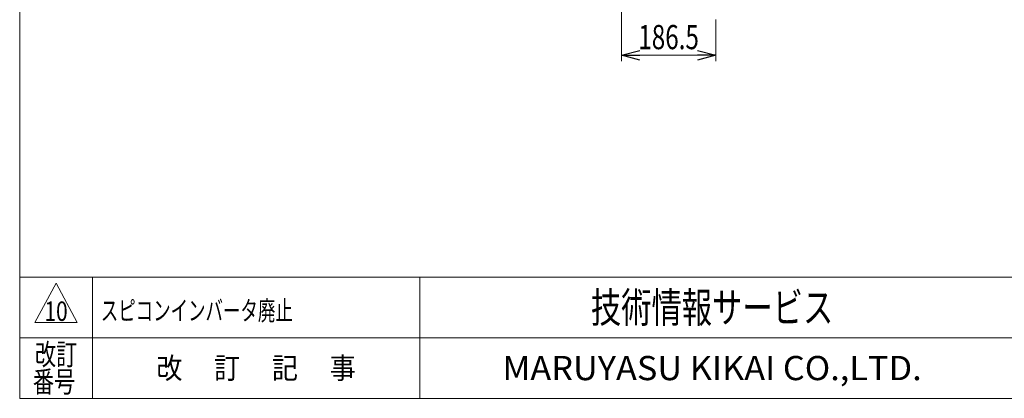
# Model space of a CAD drawing. Units: millimetres. Extents: x -2364 to 2364, y -1622 to 1622.
# Drawn here: x -2364 to -414, y -1594 to -844 of the extents above; entities that cross this region are included whole.
import ezdxf
from ezdxf.enums import TextEntityAlignment as Align

# ---------------------------------------------------------------- set-up
doc = ezdxf.new("R2010")
doc.units = ezdxf.units.MM
doc.header["$LTSCALE"] = 3
doc.layers.add('ZUWAKU', color=7, linetype='Continuous')
doc.styles.add('dcStyle0', font='ＭＳ Ｐゴシック')
doc.styles.add('dcStyle1', font='txt.shx', dxfattribs={"width": 1.2, "bigfont": 'bigfont'})
doc.dimstyles.new('dc_Rotated', dxfattribs={"dimtxt": 48, "dimasz": 36.000023, "dimexe": 12, "dimexo": 12, "dimgap": 6, "dimtad": 3, "dimdsep": 46, "dimtxsty": 'dcStyle0', "dimblk1": 'OPEN30', "dimblk2": 'OPEN30', "dimsah": 1, "dimcen": 0.09, "dimclrd": 2, "dimclre": 2, "dimclrt": 2, "dimadec": 0, "dimazin": 2, "dimtfac": 1, "dimtdec": 4, "dimtmove": 0, "dimatfit": 3, "dimfxl": 1, "dimarcsym": 1})

# ---------------------------------------------------------------- blocks, each defined once
blk = doc.blocks.new('_Open30')
at = {"color": 0, "linetype": 'ByBlock', "lineweight": -2}
for p, q in [((-1, 0.267949), (0, 0)), ((0, 0), (-1, -0.267949)), ((0, 0), (-1, 0))]:
    blk.add_line(p, q, dxfattribs=at)
blk = doc.blocks.new('*D85')
at = {"color": 2, "linetype": 'Continuous', "lineweight": 13}
for p, q in [((-1172.3, -515.2), (-1172.3, -926.8)), ((-985.8, -844.1), (-985.8, -926.8)), ((-1172.3, -914.8), (-985.8, -914.8))]:
    blk.add_line(p, q, dxfattribs=at)
at = {"color": 2, "xscale": 36.00003369138344, "yscale": 35.99987241868372}
for p, rotation in [((-1172.3, -914.8), 180), ((-985.8, -914.8), 360)]:
    blk.add_blockref('_Open30', p, dxfattribs=dict(at, rotation=rotation))
at = {"color": 2, "style": 'dcStyle0', "width": 0.780226}
blk.add_text('186.5', height=48, dxfattribs=at).set_placement((-1139.1, -902.8), (-1019.1, -902.8), align=Align.FIT)
blk = doc.blocks.new('DC_GROUP_W_TBH200UD_S_030_10_2')
at = {"layer": 'ZUWAKU', "color": 7, "linetype": 'Continuous', "lineweight": 13}
for p, q in [((-2364, 1621.5), (-2364, -1594.5)), ((-2364, -1594.5), (2364, -1594.5))]:
    blk.add_line(p, q, dxfattribs=at)
at = {"layer": 'ZUWAKU', "color": 4, "linetype": 'Continuous', "lineweight": 13}
for p, q in [((2364, -1354.5), (-2364, -1354.5)), ((-2220, -1354.5), (-2220, -1594.5)), ((-1572, -1354.5), (-1572, -1594.5)), ((-2364, -1474.5), (2364, -1474.5))]:
    blk.add_line(p, q, dxfattribs=at)
at = {"layer": 'ZUWAKU', "color": 3, "linetype": 'Continuous', "lineweight": 13}
for p, q in [((-2292, -1366.5), (-2334, -1444.5)), ((-2250, -1444.5), (-2292, -1366.5)), ((-2334, -1444.5), (-2250, -1444.5))]:
    blk.add_line(p, q, dxfattribs=at)
at = {"layer": 'ZUWAKU', "color": 7, "style": 'dcStyle1'}
for s, height, width, p, p2 in [('技術情報サービス', 60, 1.191489, (-1233, -1444.5), (-753, -1444.5)), ('MARUYASU KIKAI CO.,LTD.', 48, 0.899028, (-1408.1, -1558.5), (-577.9, -1558.5))]:
    blk.add_text(s, height=height, dxfattribs=dict(at, width=width)).set_placement(p, p2, align=Align.FIT)
at = {"layer": 'ZUWAKU', "color": 2, "style": 'dcStyle1'}
for s, width, p, p2 in [('改訂', 1.272727, (-2334, -1528.5), (-2250, -1528.5)), ('改\u3000 訂\u3000 記\u3000 事', 1.06129, (-2093.4, -1555.5), (-1698.6, -1555.5)), ('番号', 1.272727, (-2337.9, -1582.5), (-2253.9, -1582.5))]:
    blk.add_text(s, height=42, dxfattribs=dict(at, width=width)).set_placement(p, p2, align=Align.FIT)

msp = doc.modelspace()

# ---------------------------------------------------------------- block references
at = {"layer": 'ZUWAKU', "linetype": 'Continuous'}
msp.add_blockref('DC_GROUP_W_TBH200UD_S_030_10_2', (0, 0), dxfattribs=at)

# ---------------------------------------------------------------- texts
at = {"color": 2, "style": 'dcStyle1'}
for s, width, p, p2 in [('10', 0.681081, (-2315.04, -1441.0477), (-2268.96, -1441.0477)), ('スピコンインバータ廃止', 1.066154, (-2203.3912, -1439.8844), (-1823.2312, -1439.8844))]:
    msp.add_text(s, height=38.4, dxfattribs=dict(at, width=width)).set_placement(p, p2, align=Align.FIT)

# ---------------------------------------------------------------- dimensions: what is measured, and where the dimension line sits
at = {"linetype": 'Continuous', "lineweight": 13}
dim = msp.add_linear_dim(base=(-985.782, -914.796), p1=(-1172.2801, -503.2395), p2=(-985.782, -832.0974), dimstyle='dc_Rotated', override={"dimtxt": 48, "dimasz": 36.000023, "dimexe": 12, "dimexo": 12, "dimgap": 12, "dimtad": 3, "dimtih": 0, "dimtoh": 0, "dimdec": 1, "dimlfac": 1, "dimzin": 8, "dimtxsty": 'dcStyle0', "dimblk1": 'Open30', "dimblk2": 'Open30', "dimsah": 1, "dimclrd": 2, "dimclre": 2, "dimclrt": 2, "dimazin": 2, "dimtofl": 1, "dimtolj": 0, "dimtzin": 8, "dimarcsym": 1}, dxfattribs=at)
dim.commit()
dim.dimension.update_dxf_attribs({"geometry": '*D85', "text_midpoint": (-1079.0714, -914.796), "dimtype": 160})

doc.saveas('drawing.dxf')
